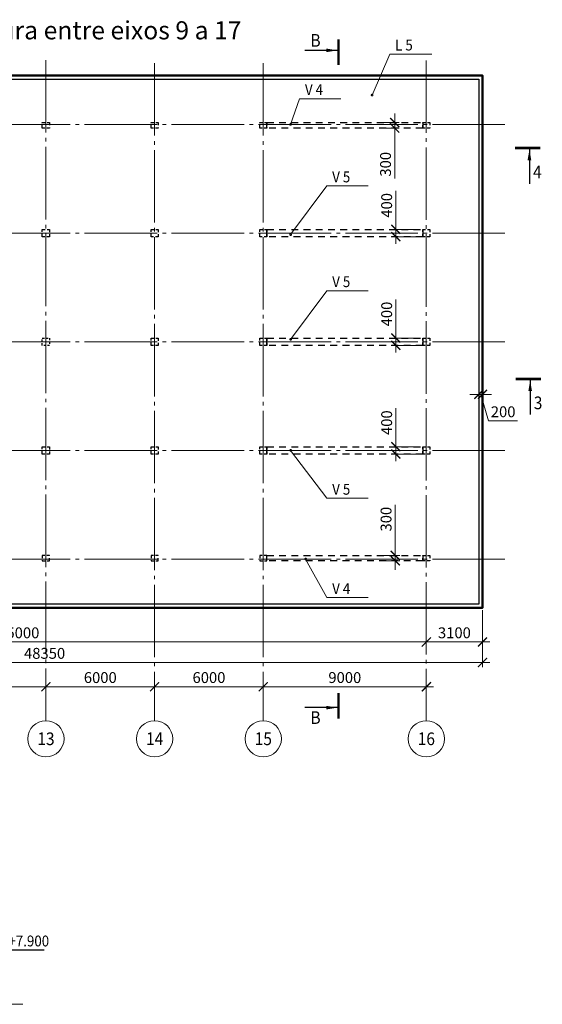
# Model space of a CAD drawing. Units: millimetres. Extents: x 243857 to 501513, y -447372 to -329912.
# Drawn here: x 472660 to 501513, y -438487 to -384119 of the extents above; entities that cross this region are included whole.
import ezdxf
from ezdxf.enums import TextEntityAlignment as Align

# ---------------------------------------------------------------- set-up
doc = ezdxf.new("R2010")
doc.units = ezdxf.units.MM
for name, pattern in [('CENTER', [50.8, 31.75, -6.35, 6.35, -6.35]), ('GOST2.303 5', [24, 20, -1.5, 1, -1.5]), ('JIS_02_0.7', [1.35, 0.75, -0.6])]:
    doc.linetypes.add(name, pattern=pattern)
doc.layers.add('Russian', color=7, linetype='Continuous')
for name, color, linetype, lineweight in [('опал плит', 33, 'Continuous', 50), ('опалу кол', 237, 'Continuous', 50), ('Оси', 197, 'CENTER', 9), ('РАЗМЕР', 125, 'Continuous', 13), ('Текст', 7, 'Continuous', 15)]:
    doc.layers.add(name, color=color, linetype=linetype, lineweight=lineweight)
doc.styles.add('Arial Cyr_0.9', font='ARIAL.TTF', dxfattribs={"width": 0.9})
doc.styles.add('Text_Russian', font='ARIAL.TTF', dxfattribs={"width": 0.9})
doc.dimstyles.new('SPDS', dxfattribs={"dimscale": 100, "dimtxt": 3, "dimasz": 2.5, "dimexe": 1.25, "dimexo": 0.625, "dimgap": 1, "dimtad": 1, "dimdec": 0, "dimrnd": 0.001, "dimtxsty": 'Arial Cyr_0.9', "dimblk": 'ARCHTICK', "dimcen": 2.5, "dimdle": 2, "dimclrd": 256, "dimclre": 256, "dimclrt": 256, "dimadec": 0, "dimazin": 2, "dimtfac": 0.75, "dimtdec": 0, "dimtmove": 1, "dimatfit": 3, "dimfxl": 1.25, "dimtolj": 1, "dimlwd": -1, "dimlwe": -1, "dimarcsym": 0})

# ---------------------------------------------------------------- blocks, each defined once
blk = doc.blocks.new('_ArchTick')
at = {"color": 0, "linetype": 'ByBlock', "const_width": 0.15}
blk.add_lwpolyline([(-0.5, -0.5), (0.5, 0.5)], dxfattribs=at)
blk = doc.blocks.new('*D117')
at = {"layer": 'РАЗМЕР', "ltscale": 200}
for p, q in [((468110, -421700), (468110, -420700)), ((474110, -421700), (474110, -420700)), ((467710, -420950), (474510, -420950))]:
    blk.add_line(p, q, dxfattribs=at)
at = {"layer": 'РАЗМЕР', "ltscale": 200, "xscale": 500, "yscale": 500, "zscale": 500, "rotation": 180}
blk.add_blockref('_ArchTick', (468110, -420950), dxfattribs=at)
at = {"layer": 'РАЗМЕР', "ltscale": 200, "xscale": 500, "yscale": 500, "zscale": 500}
blk.add_blockref('_ArchTick', (474110, -420950), dxfattribs=at)
at = {"layer": 'РАЗМЕР', "ltscale": 200, "insert": (471110, -420444), "char_height": 600, "attachment_point": 5, "style": 'Arial Cyr_0.9'}
blk.add_mtext('\\A1;6000', dxfattribs=at)
blk = doc.blocks.new('*D118')
at = {"layer": 'РАЗМЕР', "ltscale": 200}
for p, q in [((474110, -421700), (474110, -420700)), ((480110, -421700), (480110, -420700)), ((473710, -420950), (480510, -420950))]:
    blk.add_line(p, q, dxfattribs=at)
at = {"layer": 'РАЗМЕР', "ltscale": 200, "xscale": 500, "yscale": 500, "zscale": 500, "rotation": 180}
blk.add_blockref('_ArchTick', (474110, -420950), dxfattribs=at)
at = {"layer": 'РАЗМЕР', "ltscale": 200, "xscale": 500, "yscale": 500, "zscale": 500}
blk.add_blockref('_ArchTick', (480110, -420950), dxfattribs=at)
at = {"layer": 'РАЗМЕР', "ltscale": 200, "insert": (477110, -420444), "char_height": 600, "attachment_point": 5, "style": 'Arial Cyr_0.9'}
blk.add_mtext('\\A1;6000', dxfattribs=at)
blk = doc.blocks.new('*D119')
at = {"layer": 'РАЗМЕР', "ltscale": 200}
for p, q in [((480110, -421700), (480110, -420700)), ((486110, -421700), (486110, -420700)), ((479710, -420950), (486510, -420950))]:
    blk.add_line(p, q, dxfattribs=at)
at = {"layer": 'РАЗМЕР', "ltscale": 200, "xscale": 500, "yscale": 500, "zscale": 500, "rotation": 180}
blk.add_blockref('_ArchTick', (480110, -420950), dxfattribs=at)
at = {"layer": 'РАЗМЕР', "ltscale": 200, "xscale": 500, "yscale": 500, "zscale": 500}
blk.add_blockref('_ArchTick', (486110, -420950), dxfattribs=at)
at = {"layer": 'РАЗМЕР', "ltscale": 200, "insert": (483110, -420444), "char_height": 600, "attachment_point": 5, "style": 'Arial Cyr_0.9'}
blk.add_mtext('\\A1;6000', dxfattribs=at)
blk = doc.blocks.new('*D120')
at = {"layer": 'РАЗМЕР', "ltscale": 200}
for p, q in [((486110, -421700), (486110, -420700)), ((495110, -421700), (495110, -420700)), ((485710, -420950), (495510, -420950))]:
    blk.add_line(p, q, dxfattribs=at)
at = {"layer": 'РАЗМЕР', "ltscale": 200, "xscale": 500, "yscale": 500, "zscale": 500, "rotation": 180}
blk.add_blockref('_ArchTick', (486110, -420950), dxfattribs=at)
at = {"layer": 'РАЗМЕР', "ltscale": 200, "xscale": 500, "yscale": 500, "zscale": 500}
blk.add_blockref('_ArchTick', (495110, -420950), dxfattribs=at)
at = {"layer": 'РАЗМЕР', "ltscale": 200, "insert": (490610, -420444), "char_height": 600, "attachment_point": 5, "style": 'Arial Cyr_0.9'}
blk.add_mtext('\\A1;9000', dxfattribs=at)
blk = doc.blocks.new('*D106')
at = {"layer": 'РАЗМЕР', "ltscale": 200}
for p, q in [((450110, -416726), (450110, -418730)), ((495110, -416726), (495110, -418730)), ((495510, -418480), (449710, -418480))]:
    blk.add_line(p, q, dxfattribs=at)
at = {"layer": 'РАЗМЕР', "ltscale": 200, "xscale": 500, "yscale": 500, "zscale": 500, "rotation": 180}
blk.add_blockref('_ArchTick', (450110, -418480), dxfattribs=at)
at = {"layer": 'РАЗМЕР', "ltscale": 200, "xscale": 500, "yscale": 500, "zscale": 500}
blk.add_blockref('_ArchTick', (495110, -418480), dxfattribs=at)
at = {"layer": 'РАЗМЕР', "ltscale": 200, "insert": (472610, -417974), "char_height": 600, "attachment_point": 5, "style": 'Arial Cyr_0.9'}
blk.add_mtext('\\A1;45000', dxfattribs=at)
blk = doc.blocks.new('*D127')
at = {"layer": 'РАЗМЕР', "ltscale": 200}
for p, q in [((495110, -416726), (495110, -418730)), ((498210, -416726), (498210, -418730)), ((494710, -418480), (498610, -418480))]:
    blk.add_line(p, q, dxfattribs=at)
at = {"layer": 'РАЗМЕР', "ltscale": 200, "xscale": 500, "yscale": 500, "zscale": 500, "rotation": 180}
blk.add_blockref('_ArchTick', (495110, -418480), dxfattribs=at)
at = {"layer": 'РАЗМЕР', "ltscale": 200, "xscale": 500, "yscale": 500, "zscale": 500}
blk.add_blockref('_ArchTick', (498210, -418480), dxfattribs=at)
at = {"layer": 'РАЗМЕР', "ltscale": 200, "insert": (496660, -417973), "char_height": 600, "attachment_point": 5, "style": 'Arial Cyr_0.9'}
blk.add_mtext('\\A1;3100', dxfattribs=at)
blk = doc.blocks.new('*D129')
at = {"layer": 'РАЗМЕР', "ltscale": 200}
for p, q in [((449860, -416726), (449860, -419864)), ((498210, -416726), (498210, -419864)), ((449460, -419614), (498610, -419614))]:
    blk.add_line(p, q, dxfattribs=at)
at = {"layer": 'РАЗМЕР', "ltscale": 200, "xscale": 500, "yscale": 500, "zscale": 500, "rotation": 180}
blk.add_blockref('_ArchTick', (449860, -419614), dxfattribs=at)
at = {"layer": 'РАЗМЕР', "ltscale": 200, "xscale": 500, "yscale": 500, "zscale": 500}
blk.add_blockref('_ArchTick', (498210, -419614), dxfattribs=at)
at = {"layer": 'РАЗМЕР', "ltscale": 200, "insert": (474035, -419108), "char_height": 600, "attachment_point": 5, "style": 'Arial Cyr_0.9'}
blk.add_mtext('\\A1;48350', dxfattribs=at)
blk = doc.blocks.new('*D131')
at = {"layer": 'РАЗМЕР', "ltscale": 200}
for p, q in [((498010, -402026), (498010, -405056)), ((498210, -402026), (498210, -405056)), ((498010, -404806), (497510, -404806)), ((498010, -404806), (498210, -404806)), ((498010, -404806), (498210, -404806)), ((498110, -404806), (498550, -406275)), ((498210, -404806), (498710, -404806)), ((498550, -406275), (500151, -406275))]:
    blk.add_line(p, q, dxfattribs=at)
at = {"layer": 'РАЗМЕР', "ltscale": 200, "xscale": 500, "yscale": 500, "zscale": 500}
blk.add_blockref('_ArchTick', (498010, -404806), dxfattribs=at)
at = {"layer": 'РАЗМЕР', "ltscale": 200, "xscale": 500, "yscale": 500, "zscale": 500, "rotation": 180}
blk.add_blockref('_ArchTick', (498210, -404806), dxfattribs=at)
at = {"layer": 'РАЗМЕР', "ltscale": 200, "insert": (499351, -405769), "char_height": 600, "attachment_point": 5, "style": 'Arial Cyr_0.9'}
blk.add_mtext('\\A1;200', dxfattribs=at)
blk = doc.blocks.new('*D137')
at = {"layer": 'РАЗМЕР', "ltscale": 200}
for p, q in [((493426, -405564), (493426, -407701)), ((494785, -407701), (493176, -407701)), ((493426, -407301), (493426, -408501)), ((494785, -408101), (493176, -408101))]:
    blk.add_line(p, q, dxfattribs=at)
at = {"layer": 'РАЗМЕР', "ltscale": 200, "xscale": 500, "yscale": 500, "zscale": 500}
for p, rotation in [((493426, -407701), 90), ((493426, -408101), 270)]:
    blk.add_blockref('_ArchTick', p, dxfattribs=dict(at, rotation=rotation))
at = {"layer": 'РАЗМЕР', "ltscale": 200, "insert": (492920, -406371), "char_height": 600, "attachment_point": 5, "rotation": 90, "style": 'Arial Cyr_0.9'}
blk.add_mtext('\\A1;400', dxfattribs=at)
blk = doc.blocks.new('*D139')
at = {"layer": 'РАЗМЕР', "ltscale": 200}
for p, q in [((492525, -389801), (493614, -389801)), ((493364, -389801), (493364, -389301)), ((493364, -389801), (493364, -390101)), ((493364, -389801), (493364, -390101)), ((492525, -390101), (493614, -390101)), ((493364, -390101), (493364, -390601)), ((493364, -392897), (493364, -390101))]:
    blk.add_line(p, q, dxfattribs=at)
at = {"layer": 'РАЗМЕР', "ltscale": 200, "xscale": 500, "yscale": 500, "zscale": 500}
for p, rotation in [((493364, -389801), 270), ((493364, -390101), 90)]:
    blk.add_blockref('_ArchTick', p, dxfattribs=dict(at, rotation=rotation))
at = {"layer": 'РАЗМЕР', "ltscale": 200, "insert": (492858, -392102), "char_height": 600, "attachment_point": 5, "rotation": 90, "style": 'Arial Cyr_0.9'}
blk.add_mtext('\\A1;300', dxfattribs=at)
blk = doc.blocks.new('*D140')
at = {"layer": 'РАЗМЕР', "ltscale": 200}
for p, q in [((493426, -399564), (493426, -401701)), ((494785, -401701), (493176, -401701)), ((493426, -401301), (493426, -402501)), ((494785, -402101), (493176, -402101))]:
    blk.add_line(p, q, dxfattribs=at)
at = {"layer": 'РАЗМЕР', "ltscale": 200, "xscale": 500, "yscale": 500, "zscale": 500}
for p, rotation in [((493426, -401701), 90), ((493426, -402101), 270)]:
    blk.add_blockref('_ArchTick', p, dxfattribs=dict(at, rotation=rotation))
at = {"layer": 'РАЗМЕР', "ltscale": 200, "insert": (492920, -400371), "char_height": 600, "attachment_point": 5, "rotation": 90, "style": 'Arial Cyr_0.9'}
blk.add_mtext('\\A1;400', dxfattribs=at)
blk = doc.blocks.new('*D141')
at = {"layer": 'РАЗМЕР', "ltscale": 200}
for p, q in [((493426, -393564), (493426, -395701)), ((494785, -395701), (493176, -395701)), ((493426, -395301), (493426, -396501)), ((494785, -396101), (493176, -396101))]:
    blk.add_line(p, q, dxfattribs=at)
at = {"layer": 'РАЗМЕР', "ltscale": 200, "xscale": 500, "yscale": 500, "zscale": 500}
for p, rotation in [((493426, -395701), 90), ((493426, -396101), 270)]:
    blk.add_blockref('_ArchTick', p, dxfattribs=dict(at, rotation=rotation))
at = {"layer": 'РАЗМЕР', "ltscale": 200, "insert": (492920, -394371), "char_height": 600, "attachment_point": 5, "rotation": 90, "style": 'Arial Cyr_0.9'}
blk.add_mtext('\\A1;400', dxfattribs=at)
blk = doc.blocks.new('*D142')
at = {"layer": 'РАЗМЕР', "ltscale": 200}
for p, q in [((493394, -410904), (493394, -413701)), ((492554, -413701), (493644, -413701)), ((493394, -413701), (493394, -413201)), ((493394, -414001), (493394, -413701)), ((493394, -414001), (493394, -413701)), ((492554, -414001), (493644, -414001)), ((493394, -414001), (493394, -414501))]:
    blk.add_line(p, q, dxfattribs=at)
at = {"layer": 'РАЗМЕР', "ltscale": 200, "xscale": 500, "yscale": 500, "zscale": 500}
for p, rotation in [((493394, -413701), 270), ((493394, -414001), 90)]:
    blk.add_blockref('_ArchTick', p, dxfattribs=dict(at, rotation=rotation))
at = {"layer": 'РАЗМЕР', "ltscale": 200, "insert": (492887, -411699), "char_height": 600, "attachment_point": 5, "rotation": 90, "style": 'Arial Cyr_0.9'}
blk.add_mtext('\\A1;300', dxfattribs=at)

msp = doc.modelspace()

# ---------------------------------------------------------------- linework, layer by layer
at = {"layer": 'опал плит', "ltscale": 200}
msp.add_lwpolyline([(449859.6, -387200.6), (498209.6, -387200.6), (498209.6, -416600.6), (449859.6, -416600.6)], close=True, dxfattribs=at)
at = {"layer": 'опал плит', "lineweight": 30, "ltscale": 200}
msp.add_lwpolyline([(449859.6, -387400.6), (498009.6, -387400.6), (498009.6, -416400.6), (449859.6, -416400.6)], close=True, dxfattribs=at)
at = {"layer": 'опалу кол', "linetype": 'JIS_02_0.7', "lineweight": 25, "ltscale": 200}
for points in [[(473909.6, -389800.6), (474309.6, -389800.6), (474309.6, -390100.6), (473909.6, -390100.6), (473909.6, -389800.6)], [(479909.6, -389800.6), (480309.6, -389800.6), (480309.6, -390100.6), (479909.6, -390100.6), (479909.6, -389800.6)], [(485909.6, -389800.6), (486309.6, -389800.6), (486309.6, -390100.6), (485909.6, -390100.6), (485909.6, -389800.6)], [(494909.6, -389800.6), (495309.6, -389800.6), (495309.6, -390100.6), (494909.6, -390100.6), (494909.6, -389800.6)], [(473909.6, -395700.6), (474309.6, -395700.6), (474309.6, -396100.6), (473909.6, -396100.6), (473909.6, -395700.6)], [(479909.6, -395700.6), (480309.6, -395700.6), (480309.6, -396100.6), (479909.6, -396100.6), (479909.6, -395700.6)], [(485909.6, -395700.6), (486309.6, -395700.6), (486309.6, -396100.6), (485909.6, -396100.6), (485909.6, -395700.6)], [(494909.6, -395700.6), (495309.6, -395700.6), (495309.6, -396100.6), (494909.6, -396100.6), (494909.6, -395700.6)], [(479909.6, -401700.6), (480309.6, -401700.6), (480309.6, -402100.6), (479909.6, -402100.6), (479909.6, -401700.6)], [(485909.6, -401700.6), (486309.6, -401700.6), (486309.6, -402100.6), (485909.6, -402100.6), (485909.6, -401700.6)], [(494909.6, -401700.6), (495309.6, -401700.6), (495309.6, -402100.6), (494909.6, -402100.6), (494909.6, -401700.6)], [(473909.6, -407700.6), (474309.6, -407700.6), (474309.6, -408100.6), (473909.6, -408100.6), (473909.6, -407700.6)], [(479909.6, -407700.6), (480309.6, -407700.6), (480309.6, -408100.6), (479909.6, -408100.6), (479909.6, -407700.6)], [(485909.6, -407700.6), (486309.6, -407700.6), (486309.6, -408100.6), (485909.6, -408100.6), (485909.6, -407700.6)], [(494909.6, -407700.6), (495309.6, -407700.6), (495309.6, -408100.6), (494909.6, -408100.6), (494909.6, -407700.6)], [(473909.6, -414000.6), (474309.6, -414000.6), (474309.6, -413700.6), (473909.6, -413700.6), (473909.6, -414000.6)], [(479909.6, -414000.6), (480309.6, -414000.6), (480309.6, -413700.6), (479909.6, -413700.6), (479909.6, -414000.6)], [(485909.6, -414000.6), (486309.6, -414000.6), (486309.6, -413700.6), (485909.6, -413700.6), (485909.6, -414000.6)], [(485909.6, -414000.6), (486309.6, -414000.6), (486309.6, -413700.6), (485909.6, -413700.6), (485909.6, -414000.6)], [(494909.6, -413700.6), (495309.6, -413700.6), (495309.6, -414000.6), (494909.6, -414000.6), (494909.6, -413700.6)], [(494909.6, -413700.6), (495309.6, -413700.6), (495309.6, -414000.6), (494909.6, -414000.6), (494909.6, -413700.6)]]:
    msp.add_lwpolyline(points, dxfattribs=at)
at = {"layer": 'опалу кол', "color": 32, "linetype": 'JIS_02_0.7', "lineweight": 25, "ltscale": 500}
for points in [[(486309.6, -389800.6), (494909.6, -389800.6), (494909.6, -390100.6), (486309.6, -390100.6)], [(486309.6, -413700.6), (494909.6, -413700.6), (494909.6, -414000.6), (486309.6, -414000.6)]]:
    msp.add_lwpolyline(points, close=True, dxfattribs=at)
at = {"layer": 'опалу кол', "linetype": 'JIS_02_0.7', "lineweight": 25, "ltscale": 500}
for points in [[(486309.6, -395700.6), (494909.6, -395700.6), (494909.6, -396100.6), (486309.6, -396100.6)], [(486309.6, -401700.6), (494909.6, -401700.6), (494909.6, -402100.6), (486309.6, -402100.6)], [(486309.6, -407700.6), (494909.6, -407700.6), (494909.6, -408100.6), (486309.6, -408100.6)]]:
    msp.add_lwpolyline(points, close=True, dxfattribs=at)
at = {"layer": 'опалу кол', "linetype": 'JIS_02_0.7', "lineweight": 25, "ltscale": 150}
msp.add_lwpolyline([(473909.6, -401700.6), (474309.6, -401700.6), (474309.6, -402100.6), (473909.6, -402100.6), (473909.6, -401700.6)], dxfattribs=at)
at = {"layer": 'Оси', "linetype": 'Continuous', "lineweight": 13, "ltscale": 200}
for p, q in [((474109.6, -421825.1), (474109.6, -422825.1)), ((480109.6, -421825.1), (480109.6, -422825.1)), ((486109.6, -421825.1), (486109.6, -422825.1)), ((495109.6, -421825.1), (495109.6, -422825.1))]:
    msp.add_line(p, q, dxfattribs=at)
at = {"layer": 'Оси', "linetype": 'GOST2.303 5', "lineweight": 13, "ltscale": 200}
for points in [[(474109.6, -386345.2), (474109.6, -421825.1)], [(480109.6, -386519.9), (480109.6, -421825.1)], [(486109.6, -386519.9), (486109.6, -421825.1)], [(495109.6, -386369.2), (495109.6, -421825.1)], [(499446.9, -389900.6), (442872.6, -389900.6)], [(499446.9, -395900.6), (442872.6, -395900.6)], [(499446.9, -401900.6), (442872.6, -401900.6)], [(499446.9, -407900.6), (442872.6, -407900.6)], [(499446.9, -413900.6), (442872.6, -413900.6)]]:
    msp.add_lwpolyline(points, dxfattribs=at)
at = {"layer": 'Оси', "linetype": 'Continuous', "lineweight": 13, "ltscale": 200}
for centre in [(474109.6, -423825.1), (480109.6, -423825.1), (486109.6, -423825.1), (495109.6, -423825.1)]:
    msp.add_circle(centre, 1000, dxfattribs=at)
at = {"layer": 'Текст', "linetype": 'Continuous', "lineweight": 25, "ltscale": 200}
for p, q in [((490187.8, -385812.1), (488410.3, -385812.1)), ((500801.1, -391278.4), (500801.1, -393178.4)), ((500842.5, -404026.1), (500842.5, -405926.1)), ((490187.8, -422105.6), (488410.3, -422105.6)), ((471652.4, -435470.2), (474020.2, -435470.2))]:
    msp.add_line(p, q, dxfattribs=at)
at = {"layer": 'Текст', "lineweight": 15, "ltscale": 200}
for p, q in [((492115.6, -388282), (493087.2, -386020.7)), ((493087.2, -386020.7), (495418.8, -386020.7)), ((487617, -389900.6), (488109.1, -388482)), ((488109.1, -388482), (490393.6, -388482)), ((487617, -395985.9), (489612.4, -393300.6)), ((489612.4, -393300.6), (491896.8, -393300.6)), ((487617, -401770.6), (489612.4, -399085.4)), ((489612.4, -399085.4), (491896.8, -399085.4)), ((487617, -407900.6), (489612.4, -410547.9)), ((489612.4, -410547.9), (491896.8, -410547.9)), ((488447.8, -413900.6), (489612.4, -416032.5)), ((489612.4, -416032.5), (491896.8, -416032.5)), ((467991.5, -438486.5), (472827.5, -438486.5))]:
    msp.add_line(p, q, dxfattribs=at)
at = {"layer": 'Текст', "linetype": 'Continuous', "lineweight": 25, "ltscale": 200, "const_width": 140}
for points in [[(490257.8, -385212.1), (490257.8, -386612.1)], [(501401.1, -391208.4), (500001.1, -391208.4)], [(501442.5, -403956.1), (500042.5, -403956.1)], [(490257.8, -422705.6), (490257.8, -421305.6)]]:
    msp.add_lwpolyline(points, dxfattribs=at)
at = {"layer": 'Текст', "lineweight": 15, "ltscale": 200, "const_width": 100}
for points in [[(492140.6, -388282, 1), (492090.6, -388282, 1)], [(487642, -389900.6, 1), (487592, -389900.6, 1)], [(487642, -395985.9, 1), (487592, -395985.9, 1)], [(487642, -401770.6, 1), (487592, -401770.6, 1)], [(487642, -407900.6, 1), (487592, -407900.6, 1)], [(488472.8, -413900.6, 1), (488422.8, -413900.6, 1)]]:
    msp.add_lwpolyline(points, format="xyb", close=True, dxfattribs=at)
at = {"layer": 'Текст', "linetype": 'Continuous', "lineweight": 25, "ltscale": 200}
for points in [[(490187.8, -385812.1), (489586.9, -385912.7), (489586.9, -385711.6)], [(500801.1, -391278.4), (500901.7, -391879.3), (500700.6, -391879.3)], [(500842.5, -404026.1), (500943.1, -404627), (500742, -404627)], [(490187.8, -422105.6), (489586.9, -422206.2), (489586.9, -422005)]]:
    msp.add_solid(points, dxfattribs=at)

# ---------------------------------------------------------------- texts
at = {"layer": 'Russian', "linetype": 'Continuous', "lineweight": 25, "ltscale": 50, "style": 'Text_Russian'}
msp.add_text('Planta das Lajes de Cobertura entre eixos 9 a 17', height=1000, dxfattribs=at).set_placement((454720.6, -385205))
at = {"layer": 'Оси', "linetype": 'Continuous', "lineweight": 13, "ltscale": 200, "style": 'Arial Cyr_0.9', "width": 0.9}
for s, p in [('13', (474109.6, -423825.1)), ('14', (480109.6, -423825.1)), ('15', (486109.6, -423825.1)), ('16', (495109.6, -423825.1))]:
    msp.add_text(s, height=700, dxfattribs=at).set_placement(p, align=Align.MIDDLE_CENTER)
at = {"layer": 'Текст', "linetype": 'Continuous', "lineweight": 25, "ltscale": 200, "style": 'Arial Cyr_0.9', "width": 0.9}
for s, p in [('B', (488710.3, -385612.1)), ('4', (501001.1, -392878.4)), ('3', (501042.5, -405626.1)), ('B', (488710.3, -423005.6))]:
    msp.add_text(s, height=700, dxfattribs=at).set_placement(p)
at = {"layer": 'Текст', "lineweight": 15, "ltscale": 200, "style": 'Arial Cyr_0.9', "width": 0.9}
for s, p in [('L 5', (493387.2, -385820.7)), ('V 4', (488409.1, -388282)), ('V 5', (489912.4, -393100.6)), ('V 5', (489912.4, -398885.4)), ('V 5', (489912.4, -410347.9)), ('V 4', (489912.4, -415832.5))]:
    msp.add_text(s, height=600, dxfattribs=at).set_placement(p)
at = {"layer": 'Текст', "linetype": 'Continuous', "lineweight": 25, "ltscale": 200, "style": 'Arial Cyr_0.9', "width": 0.9}
msp.add_text('+7.900', height=600, dxfattribs=at).set_placement((474286.1, -435290.2), align=Align.RIGHT)

# ---------------------------------------------------------------- dimensions: what is measured, and where the dimension line sits
at = {"layer": 'РАЗМЕР', "ltscale": 200}
for base, p1, p2, angle, picture, middle in [((493364.4, -390100.6), (492400.2, -389800.6), (492400.2, -390100.6), 90, '*D139', (493282, -392101.9)), ((493426.3, -396100.6), (494909.6, -395700.6), (494909.6, -396100.6), 90, '*D141', (493808.2, -394370.8)), ((493426.3, -402100.6), (494909.6, -401700.6), (494909.6, -402100.6), 90, '*D140', (493808.2, -400370.8)), ((493426.3, -408100.6), (494909.6, -407700.6), (494909.6, -408100.6), 90, '*D137', (493808.2, -406370.8)), ((493393.6, -413700.6), (492429.4, -414000.6), (492429.4, -413700.6), 270, '*D142', (493311.1, -411699.3))]:
    dim = msp.add_linear_dim(base=base, p1=p1, p2=p2, angle=angle, dimstyle='SPDS', override={"dimscale": 200}, dxfattribs=at)
    dim.commit()
    dim.dimension.update_dxf_attribs({"geometry": picture, "text_midpoint": middle, "dimtype": 160})
for base, p1, p2, picture, middle in [((498209.6, -404805.8), (498009.6, -401900.6), (498209.6, -401900.6), '*D131', (498750.3, -405768.5)), ((498209.6, -419614.5), (449859.6, -416600.6), (498209.6, -416600.6), '*D129', (474034.6, -419107.9)), ((450109.6, -418479.9), (495109.6, -416600.6), (450109.6, -416600.6), '*D106', (472609.6, -417973.5)), ((498209.6, -418479.9), (495109.6, -416600.6), (498209.6, -416600.6), '*D127', (496659.6, -417973.3)), ((474109.6, -420950.3), (468109.6, -421825.1), (474109.6, -421825.1), '*D117', (471109.6, -420443.9)), ((480109.6, -420950.3), (474109.6, -421825.1), (480109.6, -421825.1), '*D118', (477109.6, -420443.9)), ((486109.6, -420950.3), (480109.6, -421825.1), (486109.6, -421825.1), '*D119', (483109.6, -420443.9)), ((495109.6, -420950.3), (486109.6, -421825.1), (495109.6, -421825.1), '*D120', (490609.6, -420443.9))]:
    dim = msp.add_linear_dim(base=base, p1=p1, p2=p2, dimstyle='SPDS', override={"dimscale": 200}, dxfattribs=at)
    dim.commit()
    dim.dimension.update_dxf_attribs({"geometry": picture, "text_midpoint": middle})

doc.saveas('drawing.dxf')
